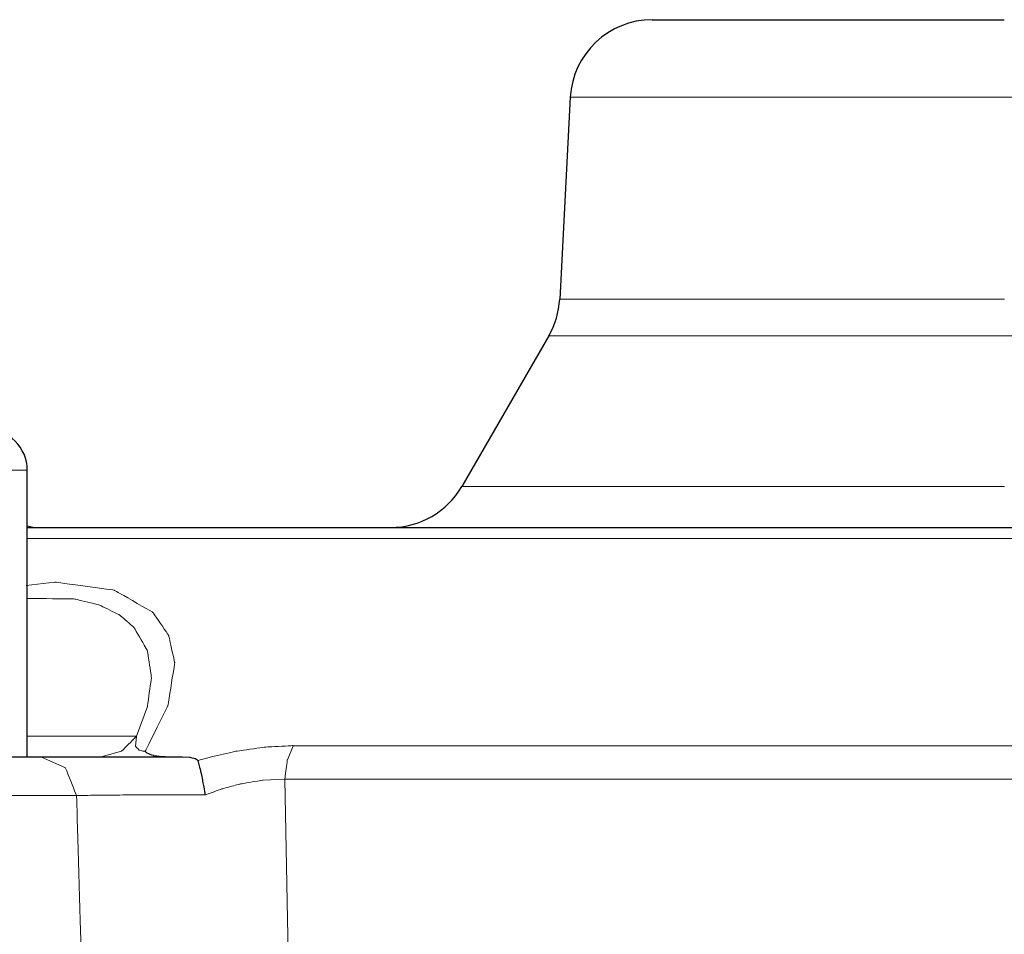
# Model space of a CAD drawing. Units: millimetres. Extents: x 2431 to 2513, y 1170 to 1285.
# Drawn here: x 2463 to 2476, y 1269 to 1281 of the extents above; entities that cross this region are included whole.
import ezdxf

# ---------------------------------------------------------------- set-up
doc = ezdxf.new("R2010")
doc.units = ezdxf.units.MM
doc.layers.add('Ebene 1', color=7, linetype='Continuous')

# ---------------------------------------------------------------- blocks, each defined once
blk = doc.blocks.new('a1')
at = {"layer": 'Ebene 1', "lineweight": 25}
for points in [[(2471.286, 1281.469), (2470.712, 1281.469), (2470.232, 1281.014), (2470.202, 1280.44)], [(2470.201, 1280.44), (2470.201, 1280.44), (2470.061, 1277.763), (2470.061, 1277.763)], [(2469.917, 1277.277), (2470.003, 1277.425), (2470.052, 1277.592), (2470.061, 1277.763)], [(2469.917, 1277.277), (2469.917, 1277.277), (2468.763, 1275.278), (2468.763, 1275.278)], [(2463.002, 1275.495), (2463.002, 1275.793), (2462.757, 1276.038), (2462.459, 1276.038)], [(2463.002, 1271.694), (2463.002, 1271.694), (2463.002, 1275.495), (2463.002, 1275.495)], [(2467.823, 1274.735), (2468.21, 1274.735), (2468.569, 1274.942), (2468.763, 1275.278)], [(2463.002, 1274.755), (2463.05, 1274.742), (2463.098, 1274.735), (2463.148, 1274.735)]]:
    blk.add_open_spline(points, degree=3, dxfattribs=at)
for points, knots in [([(2471.286, 1281.469), (2471.286, 1281.469), (2471.403, 1281.469), (2471.403, 1281.469), (2471.403, 1281.469), (2471.403, 1281.469), (2471.749, 1281.469), (2471.749, 1281.469), (2471.749, 1281.469), (2471.749, 1281.469), (2472.305, 1281.469), (2472.305, 1281.469), (2472.305, 1281.469), (2472.305, 1281.469), (2473.045, 1281.469), (2473.045, 1281.469), (2473.045, 1281.469), (2473.045, 1281.469), (2473.93, 1281.469), (2473.93, 1281.469), (2473.93, 1281.469), (2473.93, 1281.469), (2474.917, 1281.469), (2474.917, 1281.469), (2474.917, 1281.469), (2474.917, 1281.469), (2475.956, 1281.469), (2475.956, 1281.469)], [0, 0, 0, 0, 0.142857, 0.142857, 0.142857, 0.214286, 0.285714, 0.285714, 0.285714, 0.357143, 0.428571, 0.428571, 0.428571, 0.5, 0.571429, 0.571429, 0.571429, 0.642857, 0.714286, 0.714286, 0.714286, 0.785714, 0.857143, 0.857143, 0.857143, 0.928571, 1, 1, 1, 1]), ([(2463.002, 1274.735), (2463.002, 1274.735), (2464.518, 1274.735), (2464.518, 1274.735), (2464.518, 1274.735), (2464.518, 1274.735), (2466.185, 1274.735), (2466.185, 1274.735), (2466.185, 1274.735), (2466.185, 1274.735), (2467.98, 1274.735), (2467.98, 1274.735), (2467.98, 1274.735), (2467.98, 1274.735), (2469.881, 1274.735), (2469.881, 1274.735), (2469.881, 1274.735), (2469.881, 1274.735), (2471.861, 1274.735), (2471.861, 1274.735), (2471.861, 1274.735), (2471.861, 1274.735), (2473.895, 1274.735), (2473.895, 1274.735), (2473.895, 1274.735), (2473.895, 1274.735), (2475.957, 1274.735), (2475.957, 1274.735), (2475.957, 1274.735), (2475.957, 1274.735), (2478.018, 1274.735), (2478.018, 1274.735), (2478.018, 1274.735), (2478.018, 1274.735), (2480.052, 1274.735), (2480.052, 1274.735), (2480.052, 1274.735), (2480.052, 1274.735), (2482.033, 1274.735), (2482.033, 1274.735), (2482.033, 1274.735), (2482.033, 1274.735), (2483.933, 1274.735), (2483.933, 1274.735), (2483.933, 1274.735), (2483.933, 1274.735), (2485.728, 1274.735), (2485.728, 1274.735), (2485.728, 1274.735), (2485.728, 1274.735), (2487.395, 1274.735), (2487.395, 1274.735), (2487.395, 1274.735), (2487.395, 1274.735), (2488.911, 1274.735), (2488.911, 1274.735)], [0, 0, 0, 0, 0.071429, 0.071429, 0.071429, 0.107143, 0.142857, 0.142857, 0.142857, 0.178571, 0.214286, 0.214286, 0.214286, 0.25, 0.285714, 0.285714, 0.285714, 0.321429, 0.357143, 0.357143, 0.357143, 0.392857, 0.428571, 0.428571, 0.428571, 0.464286, 0.5, 0.5, 0.5, 0.535714, 0.571429, 0.571429, 0.571429, 0.607143, 0.642857, 0.642857, 0.642857, 0.678571, 0.714286, 0.714286, 0.714286, 0.75, 0.785714, 0.785714, 0.785714, 0.821429, 0.857143, 0.857143, 0.857143, 0.892857, 0.928571, 0.928571, 0.928571, 0.964286, 1, 1, 1, 1]), ([(2464.565, 1271.767), (2464.565, 1271.767), (2464.566, 1271.765), (2464.566, 1271.765), (2464.566, 1271.765), (2464.566, 1271.765), (2464.584, 1271.749), (2464.584, 1271.749), (2464.584, 1271.749), (2464.584, 1271.749), (2464.677, 1271.71), (2464.677, 1271.71), (2464.677, 1271.71), (2464.677, 1271.71), (2464.839, 1271.694), (2464.839, 1271.694)], [0, 0, 0, 0, 0.25, 0.25, 0.25, 0.375, 0.5, 0.5, 0.5, 0.625, 0.75, 0.75, 0.75, 0.875, 1, 1, 1, 1]), ([(2454.627, 1271.694), (2454.627, 1271.694), (2454.757, 1271.694), (2454.757, 1271.694), (2454.757, 1271.694), (2454.757, 1271.694), (2455.139, 1271.694), (2455.139, 1271.694), (2455.139, 1271.694), (2455.139, 1271.694), (2455.752, 1271.694), (2455.752, 1271.694), (2455.752, 1271.694), (2455.752, 1271.694), (2456.561, 1271.694), (2456.561, 1271.694), (2456.561, 1271.694), (2456.561, 1271.694), (2457.519, 1271.694), (2457.519, 1271.694), (2457.519, 1271.694), (2457.519, 1271.694), (2458.573, 1271.694), (2458.573, 1271.694), (2458.573, 1271.694), (2458.573, 1271.694), (2459.663, 1271.694), (2459.663, 1271.694), (2459.663, 1271.694), (2459.663, 1271.694), (2460.726, 1271.694), (2460.726, 1271.694), (2460.726, 1271.694), (2460.726, 1271.694), (2461.704, 1271.694), (2461.704, 1271.694), (2461.704, 1271.694), (2461.704, 1271.694), (2462.538, 1271.694), (2462.538, 1271.694), (2462.538, 1271.694), (2462.538, 1271.694), (2463.183, 1271.694), (2463.183, 1271.694)], [0, 0, 0, 0, 0.090909, 0.090909, 0.090909, 0.136364, 0.181818, 0.181818, 0.181818, 0.227273, 0.272727, 0.272727, 0.272727, 0.318182, 0.363636, 0.363636, 0.363636, 0.409091, 0.454545, 0.454545, 0.454545, 0.5, 0.545455, 0.545455, 0.545455, 0.590909, 0.636364, 0.636364, 0.636364, 0.681818, 0.727273, 0.727273, 0.727273, 0.772727, 0.818182, 0.818182, 0.818182, 0.863636, 0.909091, 0.909091, 0.909091, 0.954545, 1, 1, 1, 1]), ([(2463.183, 1271.694), (2463.183, 1271.694), (2463.434, 1271.694), (2463.434, 1271.694), (2463.434, 1271.694), (2463.434, 1271.694), (2463.751, 1271.694), (2463.751, 1271.694), (2463.751, 1271.694), (2463.751, 1271.694), (2464.113, 1271.694), (2464.113, 1271.694), (2464.113, 1271.694), (2464.113, 1271.694), (2464.525, 1271.694), (2464.525, 1271.694), (2464.525, 1271.694), (2464.525, 1271.694), (2464.788, 1271.694), (2464.788, 1271.694), (2464.788, 1271.694), (2464.788, 1271.694), (2465.061, 1271.694), (2465.061, 1271.694)], [0, 0, 0, 0, 0.166667, 0.166667, 0.166667, 0.25, 0.333333, 0.333333, 0.333333, 0.416667, 0.5, 0.5, 0.5, 0.583333, 0.666667, 0.666667, 0.666667, 0.75, 0.833333, 0.833333, 0.833333, 0.916667, 1, 1, 1, 1]), ([(2465.061, 1271.694), (2465.061, 1271.694), (2465.153, 1271.689), (2465.153, 1271.689), (2465.153, 1271.689), (2465.153, 1271.689), (2465.23, 1271.671), (2465.23, 1271.671), (2465.23, 1271.671), (2465.23, 1271.671), (2465.256, 1271.653), (2465.256, 1271.653), (2465.256, 1271.653), (2465.256, 1271.653), (2465.262, 1271.643), (2465.262, 1271.643)], [0, 0, 0, 0, 0.25, 0.25, 0.25, 0.375, 0.5, 0.5, 0.5, 0.625, 0.75, 0.75, 0.75, 0.875, 1, 1, 1, 1]), ([(2465.262, 1271.643), (2465.262, 1271.643), (2465.291, 1271.54), (2465.291, 1271.54), (2465.291, 1271.54), (2465.291, 1271.54), (2465.324, 1271.393), (2465.324, 1271.393), (2465.324, 1271.393), (2465.324, 1271.393), (2465.355, 1271.219), (2465.355, 1271.219), (2465.355, 1271.219), (2465.355, 1271.219), (2465.358, 1271.196), (2465.358, 1271.196), (2465.358, 1271.196), (2465.358, 1271.196), (2465.36, 1271.188), (2465.36, 1271.188)], [0, 0, 0, 0, 0.2, 0.2, 0.2, 0.3, 0.4, 0.4, 0.4, 0.5, 0.6, 0.6, 0.6, 0.7, 0.8, 0.8, 0.8, 0.9, 1, 1, 1, 1])]:
    blk.add_open_spline(points, degree=3, knots=knots, dxfattribs=at)
at = {"layer": 'Ebene 1', "lineweight": 5}
for points, knots in [([(2481.712, 1280.44), (2481.712, 1280.44), (2481.601, 1280.44), (2481.601, 1280.44), (2481.601, 1280.44), (2481.601, 1280.44), (2481.273, 1280.44), (2481.273, 1280.44), (2481.273, 1280.44), (2481.273, 1280.44), (2480.742, 1280.44), (2480.742, 1280.44), (2480.742, 1280.44), (2480.742, 1280.44), (2480.026, 1280.44), (2480.026, 1280.44), (2480.026, 1280.44), (2480.026, 1280.44), (2479.154, 1280.44), (2479.154, 1280.44), (2479.154, 1280.44), (2479.154, 1280.44), (2478.159, 1280.44), (2478.159, 1280.44), (2478.159, 1280.44), (2478.159, 1280.44), (2477.079, 1280.44), (2477.079, 1280.44), (2477.079, 1280.44), (2477.079, 1280.44), (2475.956, 1280.44), (2475.956, 1280.44), (2475.956, 1280.44), (2475.956, 1280.44), (2474.834, 1280.44), (2474.834, 1280.44), (2474.834, 1280.44), (2474.834, 1280.44), (2473.754, 1280.44), (2473.754, 1280.44), (2473.754, 1280.44), (2473.754, 1280.44), (2472.759, 1280.44), (2472.759, 1280.44), (2472.759, 1280.44), (2472.759, 1280.44), (2471.887, 1280.44), (2471.887, 1280.44), (2471.887, 1280.44), (2471.887, 1280.44), (2471.171, 1280.44), (2471.171, 1280.44), (2471.171, 1280.44), (2471.171, 1280.44), (2470.639, 1280.44), (2470.639, 1280.44), (2470.639, 1280.44), (2470.639, 1280.44), (2470.312, 1280.44), (2470.312, 1280.44), (2470.312, 1280.44), (2470.312, 1280.44), (2470.202, 1280.44), (2470.202, 1280.44)], [0, 0, 0, 0, 0.0625, 0.0625, 0.0625, 0.09375, 0.125, 0.125, 0.125, 0.15625, 0.1875, 0.1875, 0.1875, 0.21875, 0.25, 0.25, 0.25, 0.28125, 0.3125, 0.3125, 0.3125, 0.34375, 0.375, 0.375, 0.375, 0.40625, 0.4375, 0.4375, 0.4375, 0.46875, 0.5, 0.5, 0.5, 0.53125, 0.5625, 0.5625, 0.5625, 0.59375, 0.625, 0.625, 0.625, 0.65625, 0.6875, 0.6875, 0.6875, 0.71875, 0.75, 0.75, 0.75, 0.78125, 0.8125, 0.8125, 0.8125, 0.84375, 0.875, 0.875, 0.875, 0.90625, 0.9375, 0.9375, 0.9375, 0.96875, 1, 1, 1, 1]), ([(2470.061, 1277.763), (2470.061, 1277.763), (2470.175, 1277.763), (2470.175, 1277.763), (2470.175, 1277.763), (2470.175, 1277.763), (2470.51, 1277.763), (2470.51, 1277.763), (2470.51, 1277.763), (2470.51, 1277.763), (2471.055, 1277.763), (2471.055, 1277.763), (2471.055, 1277.763), (2471.055, 1277.763), (2471.788, 1277.763), (2471.788, 1277.763), (2471.788, 1277.763), (2471.788, 1277.763), (2472.681, 1277.763), (2472.681, 1277.763), (2472.681, 1277.763), (2472.681, 1277.763), (2473.701, 1277.763), (2473.701, 1277.763), (2473.701, 1277.763), (2473.701, 1277.763), (2474.806, 1277.763), (2474.806, 1277.763), (2474.806, 1277.763), (2474.806, 1277.763), (2475.957, 1277.763), (2475.957, 1277.763)], [0, 0, 0, 0, 0.125, 0.125, 0.125, 0.1875, 0.25, 0.25, 0.25, 0.3125, 0.375, 0.375, 0.375, 0.4375, 0.5, 0.5, 0.5, 0.5625, 0.625, 0.625, 0.625, 0.6875, 0.75, 0.75, 0.75, 0.8125, 0.875, 0.875, 0.875, 0.9375, 1, 1, 1, 1]), ([(2481.996, 1277.277), (2481.996, 1277.277), (2481.88, 1277.277), (2481.88, 1277.277), (2481.88, 1277.277), (2481.88, 1277.277), (2481.536, 1277.277), (2481.536, 1277.277), (2481.536, 1277.277), (2481.536, 1277.277), (2480.978, 1277.277), (2480.978, 1277.277), (2480.978, 1277.277), (2480.978, 1277.277), (2480.227, 1277.277), (2480.227, 1277.277), (2480.227, 1277.277), (2480.227, 1277.277), (2479.312, 1277.277), (2479.312, 1277.277), (2479.312, 1277.277), (2479.312, 1277.277), (2478.268, 1277.277), (2478.268, 1277.277), (2478.268, 1277.277), (2478.268, 1277.277), (2477.135, 1277.277), (2477.135, 1277.277), (2477.135, 1277.277), (2477.135, 1277.277), (2475.956, 1277.277), (2475.956, 1277.277), (2475.956, 1277.277), (2475.956, 1277.277), (2474.779, 1277.277), (2474.779, 1277.277), (2474.779, 1277.277), (2474.779, 1277.277), (2473.646, 1277.277), (2473.646, 1277.277), (2473.646, 1277.277), (2473.646, 1277.277), (2472.601, 1277.277), (2472.601, 1277.277), (2472.601, 1277.277), (2472.601, 1277.277), (2471.686, 1277.277), (2471.686, 1277.277), (2471.686, 1277.277), (2471.686, 1277.277), (2470.935, 1277.277), (2470.935, 1277.277), (2470.935, 1277.277), (2470.935, 1277.277), (2470.377, 1277.277), (2470.377, 1277.277), (2470.377, 1277.277), (2470.377, 1277.277), (2470.033, 1277.277), (2470.033, 1277.277), (2470.033, 1277.277), (2470.033, 1277.277), (2469.917, 1277.277), (2469.917, 1277.277)], [0, 0, 0, 0, 0.0625, 0.0625, 0.0625, 0.09375, 0.125, 0.125, 0.125, 0.15625, 0.1875, 0.1875, 0.1875, 0.21875, 0.25, 0.25, 0.25, 0.28125, 0.3125, 0.3125, 0.3125, 0.34375, 0.375, 0.375, 0.375, 0.40625, 0.4375, 0.4375, 0.4375, 0.46875, 0.5, 0.5, 0.5, 0.53125, 0.5625, 0.5625, 0.5625, 0.59375, 0.625, 0.625, 0.625, 0.65625, 0.6875, 0.6875, 0.6875, 0.71875, 0.75, 0.75, 0.75, 0.78125, 0.8125, 0.8125, 0.8125, 0.84375, 0.875, 0.875, 0.875, 0.90625, 0.9375, 0.9375, 0.9375, 0.96875, 1, 1, 1, 1]), ([(2463.002, 1275.495), (2463.002, 1275.495), (2462.892, 1275.495), (2462.892, 1275.495), (2462.892, 1275.495), (2462.892, 1275.495), (2462.567, 1275.495), (2462.567, 1275.495), (2462.567, 1275.495), (2462.567, 1275.495), (2462.046, 1275.495), (2462.046, 1275.495), (2462.046, 1275.495), (2462.046, 1275.495), (2461.36, 1275.495), (2461.36, 1275.495), (2461.36, 1275.495), (2461.36, 1275.495), (2460.548, 1275.495), (2460.548, 1275.495), (2460.548, 1275.495), (2460.548, 1275.495), (2459.659, 1275.495), (2459.659, 1275.495), (2459.659, 1275.495), (2459.659, 1275.495), (2458.742, 1275.495), (2458.742, 1275.495), (2458.742, 1275.495), (2458.742, 1275.495), (2457.853, 1275.495), (2457.853, 1275.495), (2457.853, 1275.495), (2457.853, 1275.495), (2457.041, 1275.495), (2457.041, 1275.495), (2457.041, 1275.495), (2457.041, 1275.495), (2456.355, 1275.495), (2456.355, 1275.495), (2456.355, 1275.495), (2456.355, 1275.495), (2455.834, 1275.495), (2455.834, 1275.495), (2455.834, 1275.495), (2455.834, 1275.495), (2455.509, 1275.495), (2455.509, 1275.495), (2455.509, 1275.495), (2455.509, 1275.495), (2455.399, 1275.495), (2455.399, 1275.495)], [0, 0, 0, 0, 0.076923, 0.076923, 0.076923, 0.115385, 0.153846, 0.153846, 0.153846, 0.192308, 0.230769, 0.230769, 0.230769, 0.269231, 0.307692, 0.307692, 0.307692, 0.346154, 0.384615, 0.384615, 0.384615, 0.423077, 0.461538, 0.461538, 0.461538, 0.5, 0.538462, 0.538462, 0.538462, 0.576923, 0.615385, 0.615385, 0.615385, 0.653846, 0.692308, 0.692308, 0.692308, 0.730769, 0.769231, 0.769231, 0.769231, 0.807692, 0.846154, 0.846154, 0.846154, 0.884615, 0.923077, 0.923077, 0.923077, 0.961538, 1, 1, 1, 1]), ([(2468.763, 1275.278), (2468.763, 1275.278), (2468.902, 1275.278), (2468.902, 1275.278), (2468.902, 1275.278), (2468.902, 1275.278), (2469.311, 1275.278), (2469.311, 1275.278), (2469.311, 1275.278), (2469.311, 1275.278), (2469.976, 1275.278), (2469.976, 1275.278), (2469.976, 1275.278), (2469.976, 1275.278), (2470.87, 1275.278), (2470.87, 1275.278), (2470.87, 1275.278), (2470.87, 1275.278), (2471.96, 1275.278), (2471.96, 1275.278), (2471.96, 1275.278), (2471.96, 1275.278), (2473.204, 1275.278), (2473.204, 1275.278), (2473.204, 1275.278), (2473.204, 1275.278), (2474.553, 1275.278), (2474.553, 1275.278), (2474.553, 1275.278), (2474.553, 1275.278), (2475.957, 1275.278), (2475.957, 1275.278)], [0, 0, 0, 0, 0.125, 0.125, 0.125, 0.1875, 0.25, 0.25, 0.25, 0.3125, 0.375, 0.375, 0.375, 0.4375, 0.5, 0.5, 0.5, 0.5625, 0.625, 0.625, 0.625, 0.6875, 0.75, 0.75, 0.75, 0.8125, 0.875, 0.875, 0.875, 0.9375, 1, 1, 1, 1]), ([(2488.911, 1274.59), (2488.911, 1274.59), (2487.369, 1274.59), (2487.369, 1274.59), (2487.369, 1274.59), (2487.369, 1274.59), (2485.688, 1274.59), (2485.688, 1274.59), (2485.688, 1274.59), (2485.688, 1274.59), (2483.888, 1274.59), (2483.888, 1274.59), (2483.888, 1274.59), (2483.888, 1274.59), (2481.991, 1274.59), (2481.991, 1274.59), (2481.991, 1274.59), (2481.991, 1274.59), (2480.021, 1274.59), (2480.021, 1274.59), (2480.021, 1274.59), (2480.021, 1274.59), (2478.001, 1274.59), (2478.001, 1274.59), (2478.001, 1274.59), (2478.001, 1274.59), (2475.956, 1274.59), (2475.956, 1274.59), (2475.956, 1274.59), (2475.956, 1274.59), (2473.911, 1274.59), (2473.911, 1274.59), (2473.911, 1274.59), (2473.911, 1274.59), (2471.892, 1274.59), (2471.892, 1274.59), (2471.892, 1274.59), (2471.892, 1274.59), (2469.921, 1274.59), (2469.921, 1274.59), (2469.921, 1274.59), (2469.921, 1274.59), (2468.025, 1274.59), (2468.025, 1274.59), (2468.025, 1274.59), (2468.025, 1274.59), (2466.225, 1274.59), (2466.225, 1274.59), (2466.225, 1274.59), (2466.225, 1274.59), (2464.544, 1274.59), (2464.544, 1274.59), (2464.544, 1274.59), (2464.544, 1274.59), (2463.002, 1274.59), (2463.002, 1274.59)], [0, 0, 0, 0, 0.071429, 0.071429, 0.071429, 0.107143, 0.142857, 0.142857, 0.142857, 0.178571, 0.214286, 0.214286, 0.214286, 0.25, 0.285714, 0.285714, 0.285714, 0.321429, 0.357143, 0.357143, 0.357143, 0.392857, 0.428571, 0.428571, 0.428571, 0.464286, 0.5, 0.5, 0.5, 0.535714, 0.571429, 0.571429, 0.571429, 0.607143, 0.642857, 0.642857, 0.642857, 0.678571, 0.714286, 0.714286, 0.714286, 0.75, 0.785714, 0.785714, 0.785714, 0.821429, 0.857143, 0.857143, 0.857143, 0.892857, 0.928571, 0.928571, 0.928571, 0.964286, 1, 1, 1, 1]), ([(2462.986, 1273.965), (2462.986, 1273.965), (2463.363, 1274.011), (2463.363, 1274.011), (2463.363, 1274.011), (2463.363, 1274.011), (2464.153, 1273.905), (2464.153, 1273.905), (2464.153, 1273.905), (2464.153, 1273.905), (2464.667, 1273.609), (2464.667, 1273.609), (2464.667, 1273.609), (2464.667, 1273.609), (2464.878, 1273.301), (2464.878, 1273.301), (2464.878, 1273.301), (2464.878, 1273.301), (2464.957, 1272.942), (2464.957, 1272.942), (2464.957, 1272.942), (2464.957, 1272.942), (2464.867, 1272.372), (2464.867, 1272.372), (2464.867, 1272.372), (2464.867, 1272.372), (2464.565, 1271.767), (2464.565, 1271.767)], [0, 0, 0, 0, 0.142857, 0.142857, 0.142857, 0.214286, 0.285714, 0.285714, 0.285714, 0.357143, 0.428571, 0.428571, 0.428571, 0.5, 0.571429, 0.571429, 0.571429, 0.642857, 0.714286, 0.714286, 0.714286, 0.785714, 0.857143, 0.857143, 0.857143, 0.928571, 1, 1, 1, 1]), ([(2464.449, 1271.965), (2464.449, 1271.965), (2464.595, 1272.361), (2464.595, 1272.361), (2464.595, 1272.361), (2464.595, 1272.361), (2464.648, 1272.743), (2464.648, 1272.743), (2464.648, 1272.743), (2464.648, 1272.743), (2464.596, 1273.096), (2464.596, 1273.096), (2464.596, 1273.096), (2464.596, 1273.096), (2464.416, 1273.41), (2464.416, 1273.41), (2464.416, 1273.41), (2464.416, 1273.41), (2464.223, 1273.577), (2464.223, 1273.577), (2464.223, 1273.577), (2464.223, 1273.577), (2463.959, 1273.706), (2463.959, 1273.706), (2463.959, 1273.706), (2463.959, 1273.706), (2463.635, 1273.786), (2463.635, 1273.786), (2463.635, 1273.786), (2463.635, 1273.786), (2463.002, 1273.794), (2463.002, 1273.794)], [0, 0, 0, 0, 0.125, 0.125, 0.125, 0.1875, 0.25, 0.25, 0.25, 0.3125, 0.375, 0.375, 0.375, 0.4375, 0.5, 0.5, 0.5, 0.5625, 0.625, 0.625, 0.625, 0.6875, 0.75, 0.75, 0.75, 0.8125, 0.875, 0.875, 0.875, 0.9375, 1, 1, 1, 1]), ([(2463.002, 1271.965), (2463.002, 1271.965), (2463.735, 1271.965), (2463.735, 1271.965), (2463.735, 1271.965), (2463.735, 1271.965), (2464.225, 1271.965), (2464.225, 1271.965), (2464.225, 1271.965), (2464.225, 1271.965), (2464.449, 1271.965), (2464.449, 1271.965)], [0, 0, 0, 0, 0.333333, 0.333333, 0.333333, 0.5, 0.666667, 0.666667, 0.666667, 0.833333, 1, 1, 1, 1]), ([(2463.98, 1271.694), (2463.98, 1271.694), (2464.251, 1271.767), (2464.251, 1271.767), (2464.251, 1271.767), (2464.251, 1271.767), (2464.45, 1271.965), (2464.45, 1271.965)], [0, 0, 0, 0, 0.5, 0.5, 0.5, 0.75, 1, 1, 1, 1]), ([(2464.449, 1271.965), (2464.449, 1271.965), (2464.439, 1271.83), (2464.439, 1271.83), (2464.439, 1271.83), (2464.439, 1271.83), (2464.483, 1271.784), (2464.483, 1271.784), (2464.483, 1271.784), (2464.483, 1271.784), (2464.522, 1271.772), (2464.522, 1271.772), (2464.522, 1271.772), (2464.522, 1271.772), (2464.539, 1271.769), (2464.539, 1271.769), (2464.539, 1271.769), (2464.539, 1271.769), (2464.565, 1271.766), (2464.565, 1271.766)], [0, 0, 0, 0, 0.2, 0.2, 0.2, 0.3, 0.4, 0.4, 0.4, 0.5, 0.6, 0.6, 0.6, 0.7, 0.8, 0.8, 0.8, 0.9, 1, 1, 1, 1]), ([(2465.262, 1271.643), (2465.262, 1271.643), (2465.444, 1271.694), (2465.444, 1271.694), (2465.444, 1271.694), (2465.444, 1271.694), (2465.775, 1271.768), (2465.775, 1271.768), (2465.775, 1271.768), (2465.775, 1271.768), (2466.151, 1271.822), (2466.151, 1271.822), (2466.151, 1271.822), (2466.151, 1271.822), (2466.527, 1271.842), (2466.527, 1271.842)], [0, 0, 0, 0, 0.25, 0.25, 0.25, 0.375, 0.5, 0.5, 0.5, 0.625, 0.75, 0.75, 0.75, 0.875, 1, 1, 1, 1]), ([(2466.527, 1271.841), (2466.527, 1271.841), (2466.45, 1271.655), (2466.45, 1271.655), (2466.45, 1271.655), (2466.45, 1271.655), (2466.417, 1271.399), (2466.417, 1271.399)], [0, 0, 0, 0, 0.5, 0.5, 0.5, 0.75, 1, 1, 1, 1]), ([(2466.527, 1271.841), (2466.527, 1271.841), (2468.794, 1271.841), (2468.794, 1271.841), (2468.794, 1271.841), (2468.794, 1271.841), (2471.138, 1271.841), (2471.138, 1271.841), (2471.138, 1271.841), (2471.138, 1271.841), (2473.534, 1271.841), (2473.534, 1271.841), (2473.534, 1271.841), (2473.534, 1271.841), (2475.957, 1271.841), (2475.957, 1271.841), (2475.957, 1271.841), (2475.957, 1271.841), (2478.379, 1271.841), (2478.379, 1271.841), (2478.379, 1271.841), (2478.379, 1271.841), (2480.775, 1271.841), (2480.775, 1271.841), (2480.775, 1271.841), (2480.775, 1271.841), (2483.12, 1271.841), (2483.12, 1271.841), (2483.12, 1271.841), (2483.12, 1271.841), (2485.386, 1271.841), (2485.386, 1271.841)], [0, 0, 0, 0, 0.125, 0.125, 0.125, 0.1875, 0.25, 0.25, 0.25, 0.3125, 0.375, 0.375, 0.375, 0.4375, 0.5, 0.5, 0.5, 0.5625, 0.625, 0.625, 0.625, 0.6875, 0.75, 0.75, 0.75, 0.8125, 0.875, 0.875, 0.875, 0.9375, 1, 1, 1, 1]), ([(2463.183, 1271.694), (2463.183, 1271.694), (2463.509, 1271.545), (2463.509, 1271.545), (2463.509, 1271.545), (2463.509, 1271.545), (2463.655, 1271.179), (2463.655, 1271.179)], [0, 0, 0, 0, 0.5, 0.5, 0.5, 0.75, 1, 1, 1, 1]), ([(2466.418, 1271.399), (2466.418, 1271.399), (2466.13, 1271.385), (2466.13, 1271.385), (2466.13, 1271.385), (2466.13, 1271.385), (2465.822, 1271.332), (2465.822, 1271.332), (2465.822, 1271.332), (2465.822, 1271.332), (2465.59, 1271.269), (2465.59, 1271.269), (2465.59, 1271.269), (2465.59, 1271.269), (2465.36, 1271.188), (2465.36, 1271.188)], [0, 0, 0, 0, 0.25, 0.25, 0.25, 0.375, 0.5, 0.5, 0.5, 0.625, 0.75, 0.75, 0.75, 0.875, 1, 1, 1, 1]), ([(2466.418, 1271.399), (2466.418, 1271.399), (2466.469, 1268.622), (2466.469, 1268.622), (2466.469, 1268.622), (2466.469, 1268.622), (2466.53, 1265.177), (2466.53, 1265.177)], [0, 0, 0, 0, 0.5, 0.5, 0.5, 0.75, 1, 1, 1, 1]), ([(2485.495, 1271.399), (2485.495, 1271.399), (2483.203, 1271.399), (2483.203, 1271.399), (2483.203, 1271.399), (2483.203, 1271.399), (2480.831, 1271.399), (2480.831, 1271.399), (2480.831, 1271.399), (2480.831, 1271.399), (2478.407, 1271.399), (2478.407, 1271.399), (2478.407, 1271.399), (2478.407, 1271.399), (2475.956, 1271.399), (2475.956, 1271.399), (2475.956, 1271.399), (2475.956, 1271.399), (2473.506, 1271.399), (2473.506, 1271.399), (2473.506, 1271.399), (2473.506, 1271.399), (2471.082, 1271.399), (2471.082, 1271.399), (2471.082, 1271.399), (2471.082, 1271.399), (2468.71, 1271.399), (2468.71, 1271.399), (2468.71, 1271.399), (2468.71, 1271.399), (2466.418, 1271.399), (2466.418, 1271.399)], [0, 0, 0, 0, 0.125, 0.125, 0.125, 0.1875, 0.25, 0.25, 0.25, 0.3125, 0.375, 0.375, 0.375, 0.4375, 0.5, 0.5, 0.5, 0.5625, 0.625, 0.625, 0.625, 0.6875, 0.75, 0.75, 0.75, 0.8125, 0.875, 0.875, 0.875, 0.9375, 1, 1, 1, 1]), ([(2465.36, 1271.188), (2465.36, 1271.188), (2465.042, 1271.189), (2465.042, 1271.189), (2465.042, 1271.189), (2465.042, 1271.189), (2464.729, 1271.189), (2464.729, 1271.189), (2464.729, 1271.189), (2464.729, 1271.189), (2464.408, 1271.188), (2464.408, 1271.188), (2464.408, 1271.188), (2464.408, 1271.188), (2464.11, 1271.186), (2464.11, 1271.186), (2464.11, 1271.186), (2464.11, 1271.186), (2463.862, 1271.183), (2463.862, 1271.183), (2463.862, 1271.183), (2463.862, 1271.183), (2463.655, 1271.179), (2463.655, 1271.179)], [0, 0, 0, 0, 0.166667, 0.166667, 0.166667, 0.25, 0.333333, 0.333333, 0.333333, 0.416667, 0.5, 0.5, 0.5, 0.583333, 0.666667, 0.666667, 0.666667, 0.75, 0.833333, 0.833333, 0.833333, 0.916667, 1, 1, 1, 1]), ([(2463.655, 1271.179), (2463.655, 1271.179), (2463.003, 1271.179), (2463.003, 1271.179), (2463.003, 1271.179), (2463.003, 1271.179), (2462.168, 1271.179), (2462.168, 1271.179), (2462.168, 1271.179), (2462.168, 1271.179), (2461.192, 1271.179), (2461.192, 1271.179), (2461.192, 1271.179), (2461.192, 1271.179), (2460.121, 1271.179), (2460.121, 1271.179), (2460.121, 1271.179), (2460.121, 1271.179), (2459.006, 1271.179), (2459.006, 1271.179), (2459.006, 1271.179), (2459.006, 1271.179), (2457.9, 1271.179), (2457.9, 1271.179), (2457.9, 1271.179), (2457.9, 1271.179), (2456.856, 1271.179), (2456.856, 1271.179), (2456.856, 1271.179), (2456.856, 1271.179), (2455.925, 1271.179), (2455.925, 1271.179), (2455.925, 1271.179), (2455.925, 1271.179), (2455.149, 1271.179), (2455.149, 1271.179), (2455.149, 1271.179), (2455.149, 1271.179), (2454.567, 1271.179), (2454.567, 1271.179), (2454.567, 1271.179), (2454.567, 1271.179), (2454.206, 1271.179), (2454.206, 1271.179), (2454.206, 1271.179), (2454.206, 1271.179), (2454.084, 1271.179), (2454.084, 1271.179)], [0, 0, 0, 0, 0.083333, 0.083333, 0.083333, 0.125, 0.166667, 0.166667, 0.166667, 0.208333, 0.25, 0.25, 0.25, 0.291667, 0.333333, 0.333333, 0.333333, 0.375, 0.416667, 0.416667, 0.416667, 0.458333, 0.5, 0.5, 0.5, 0.541667, 0.583333, 0.583333, 0.583333, 0.625, 0.666667, 0.666667, 0.666667, 0.708333, 0.75, 0.75, 0.75, 0.791667, 0.833333, 0.833333, 0.833333, 0.875, 0.916667, 0.916667, 0.916667, 0.958333, 1, 1, 1, 1]), ([(2463.826, 1265.177), (2463.826, 1265.177), (2463.73, 1268.622), (2463.73, 1268.622), (2463.73, 1268.622), (2463.73, 1268.622), (2463.656, 1271.179), (2463.656, 1271.179)], [0, 0, 0, 0, 0.5, 0.5, 0.5, 0.75, 1, 1, 1, 1])]:
    blk.add_open_spline(points, degree=3, knots=knots, dxfattribs=at)

msp = doc.modelspace()

# ---------------------------------------------------------------- block references
msp.add_blockref('a1', (0, 0))

doc.saveas('drawing.dxf')
